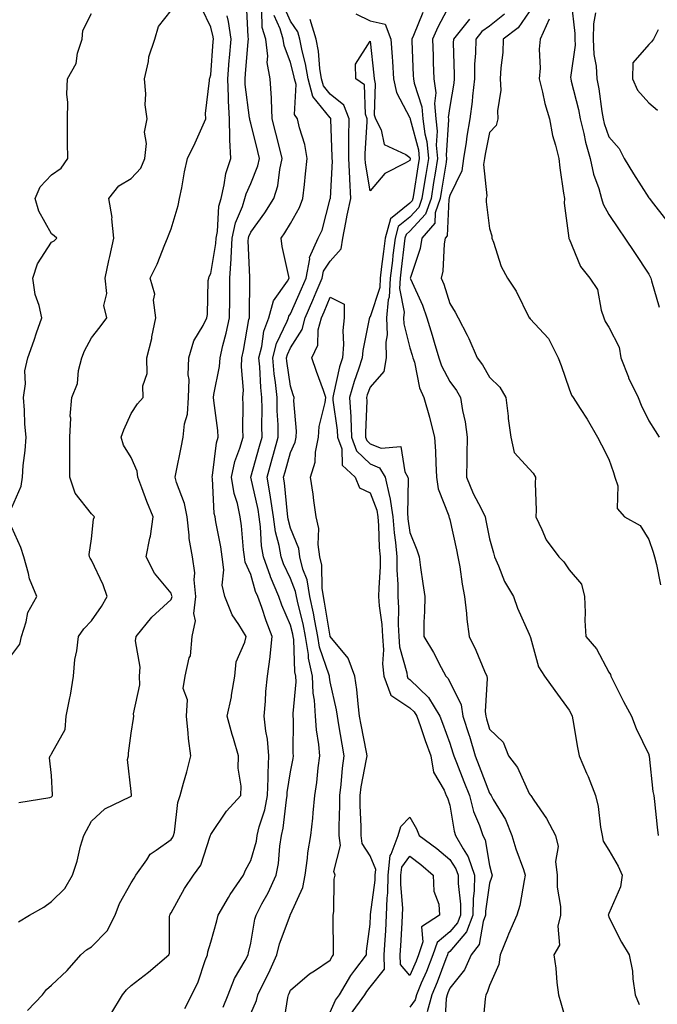
# Model space of a CAD drawing. Units: inches. Extents: x 1034483 to 1037123, y 7237178 to 7239818.
# Drawn here: x 1034670 to 1034830, y 7238970 to 7239217 of the extents above; entities that cross this region are included whole.
import ezdxf

# ---------------------------------------------------------------- set-up
doc = ezdxf.new("R2010")
doc.units = ezdxf.units.IN
doc.header["$MEASUREMENT"] = 0
doc.layers.add('Contour_10347237', color=7, linetype='Continuous', true_color=0xfa6899)

msp = doc.modelspace()

# ---------------------------------------------------------------- linework, layer by layer
at = {"layer": 'Contour_10347237'}
for points in [[(1034692.93, 7238967.03, 2960), (1034695.82, 7238971.92, 2960), (1034696.82, 7238973.15, 2960), (1034698.05, 7238974.25, 2960), (1034702.39, 7238977.58, 2960), (1034707.5, 7238981.92, 2960), (1034707.62, 7238982.36, 2960), (1034707.66, 7238991.54, 2960), (1034707.74, 7238991.92, 2960), (1034707.85, 7238992.12, 2960), (1034708.05, 7238992.47, 2960), (1034711.41, 7238998.57, 2960), (1034713.69, 7239001.92, 2960), (1034715.53, 7239004.45, 2960), (1034717.85, 7239011.72, 2960), (1034717.95, 7239011.92, 2960), (1034717.97, 7239012.01, 2960), (1034718.05, 7239012.19, 2960), (1034721.96, 7239018.02, 2960), (1034725.57, 7239021.92, 2960), (1034725.69, 7239024.28, 2960), (1034724.92, 7239028.8, 2960), (1034725.02, 7239031.92, 2960), (1034723.73, 7239036.24, 2960), (1034723.38, 7239037.25, 2960), (1034722.13, 7239041.92, 2960), (1034723.25, 7239046.73, 2960), (1034723.25, 7239047.13, 2960), (1034724.07, 7239051.92, 2960), (1034724.44, 7239055.53, 2960), (1034726.6, 7239060.48, 2960), (1034726.9, 7239061.92, 2960), (1034725.08, 7239064.88, 2960), (1034723.42, 7239067.3, 2960), (1034721.55, 7239071.92, 2960), (1034720.92, 7239074.78, 2960), (1034721.33, 7239078.64, 2960), (1034720.92, 7239081.92, 2960), (1034720.57, 7239084.44, 2960), (1034719.28, 7239090.69, 2960), (1034719.09, 7239091.92, 2960), (1034718.91, 7239092.77, 2960), (1034718.42, 7239101.55, 2960), (1034718.36, 7239101.92, 2960), (1034718.44, 7239102.32, 2960), (1034719.46, 7239110.51, 2960), (1034719.87, 7239111.92, 2960), (1034719.77, 7239113.65, 2960), (1034718.77, 7239121.2, 2960), (1034718.73, 7239121.92, 2960), (1034718.79, 7239122.66, 2960), (1034720.26, 7239129.71, 2960), (1034720.37, 7239131.92, 2960), (1034721.08, 7239134.95, 2960), (1034721.92, 7239138.05, 2960), (1034722.72, 7239141.92, 2960), (1034722.78, 7239146.66, 2960), (1034722.8, 7239147.18, 2960), (1034722.84, 7239151.92, 2960), (1034723.19, 7239156.79, 2960), (1034723.17, 7239157.04, 2960), (1034723.44, 7239161.92, 2960), (1034724.2, 7239165.76, 2960), (1034726, 7239169.87, 2960), (1034726.6, 7239171.92, 2960), (1034726.9, 7239173.07, 2960), (1034728.05, 7239175.7, 2960), (1034729.87, 7239180.1, 2960), (1034730.28, 7239181.92, 2960), (1034729.85, 7239183.71, 2960), (1034728.05, 7239190.8, 2960), (1034727.8, 7239191.68, 2960), (1034727.8, 7239191.92, 2960), (1034727.78, 7239192.18, 2960), (1034726.7, 7239200.56, 2960), (1034726.64, 7239201.92, 2960), (1034726.74, 7239203.23, 2960), (1034727.46, 7239211.33, 2960), (1034727.5, 7239211.92, 2960), (1034727.42, 7239212.55, 2960), (1034727, 7239220.86, 2960)], [(1034778.05, 7239220.66, 2958), (1034775.04, 7239214.93, 2958), (1034773.71, 7239211.92, 2958), (1034773.87, 7239207.74, 2958), (1034773.93, 7239206.05, 2958), (1034774.07, 7239201.92, 2958), (1034774.53, 7239198.4, 2958), (1034774.2, 7239195.77, 2958), (1034774.53, 7239191.92, 2958), (1034774.91, 7239188.79, 2958), (1034774.69, 7239185.28, 2958), (1034774.98, 7239181.92, 2958), (1034774.4, 7239178.26, 2958), (1034774.01, 7239175.95, 2958), (1034773.36, 7239171.92, 2958), (1034772.01, 7239167.95, 2958), (1034768.05, 7239163.67, 2958), (1034767.09, 7239162.89, 2958), (1034766.82, 7239161.92, 2958), (1034766.64, 7239160.51, 2958), (1034765.86, 7239154.12, 2958), (1034765.59, 7239151.92, 2958), (1034765.45, 7239149.32, 2958), (1034766.6, 7239143.37, 2958), (1034766.47, 7239141.92, 2958), (1034766.53, 7239140.39, 2958), (1034768.05, 7239134.38, 2958), (1034768.66, 7239132.53, 2958), (1034768.83, 7239131.92, 2958), (1034769.18, 7239130.78, 2958), (1034770.47, 7239124.35, 2958), (1034771.53, 7239121.92, 2958), (1034772.95, 7239117.02, 2958), (1034773.01, 7239116.87, 2958), (1034774.26, 7239111.92, 2958), (1034774.48, 7239108.36, 2958), (1034774.53, 7239105.44, 2958), (1034774.73, 7239101.92, 2958), (1034775.14, 7239099.01, 2958), (1034777.82, 7239092.16, 2958), (1034777.85, 7239091.92, 2958), (1034777.91, 7239091.78, 2958), (1034778.05, 7239091.27, 2958), (1034779.75, 7239083.63, 2958), (1034780.12, 7239081.92, 2958), (1034780.57, 7239079.4, 2958), (1034781.16, 7239075.03, 2958), (1034781.78, 7239071.92, 2958), (1034782.27, 7239067.69, 2958), (1034782.35, 7239066.23, 2958), (1034782.91, 7239061.92, 2958), (1034784.61, 7239058.47, 2958), (1034786.78, 7239053.19, 2958), (1034787.35, 7239051.92, 2958), (1034787.5, 7239051.37, 2958), (1034786.92, 7239043.05, 2958), (1034787.11, 7239041.92, 2958), (1034787.33, 7239041.21, 2958), (1034788.05, 7239038.64, 2958), (1034791.49, 7239035.36, 2958), (1034792.85, 7239031.92, 2958), (1034795.12, 7239029, 2958), (1034798.05, 7239022.46, 2958), (1034798.28, 7239022.15, 2958), (1034798.46, 7239021.92, 2958), (1034799.2, 7239020.77, 2958), (1034802.33, 7239016.2, 2958), (1034804.61, 7239011.92, 2958), (1034805.3, 7239009.18, 2958), (1034804.63, 7239005.34, 2958), (1034805.06, 7239001.92, 2958), (1034805.06, 7238998.92, 2958), (1034805.9, 7238994.07, 2958), (1034805.9, 7238991.92, 2958), (1034805.22, 7238989.1, 2958), (1034805.61, 7238984.37, 2958), (1034804.18, 7238981.92, 2958), (1034804.73, 7238978.61, 2958), (1034804.98, 7238975, 2958), (1034805.41, 7238971.92, 2958), (1034806, 7238969.87, 2958), (1034808.05, 7238962.61, 2958)], [(1034808.58, 7239221.39, 2963), (1034809.51, 7239213.38, 2963), (1034809.48, 7239211.92, 2963), (1034809.53, 7239210.44, 2963), (1034808.44, 7239202.3, 2963), (1034808.46, 7239201.92, 2963), (1034808.56, 7239201.41, 2963), (1034810.41, 7239194.28, 2963), (1034810.84, 7239191.92, 2963), (1034811.76, 7239188.2, 2963), (1034812.17, 7239186.04, 2963), (1034813.38, 7239181.92, 2963), (1034814.18, 7239178.05, 2963), (1034815.53, 7239174.44, 2963), (1034816.21, 7239171.92, 2963), (1034816.6, 7239170.47, 2963), (1034818.05, 7239167.91, 2963), (1034820.43, 7239164.3, 2963), (1034822.09, 7239161.92, 2963), (1034824.44, 7239158.31, 2963), (1034828.05, 7239152.86, 2963), (1034828.4, 7239152.26, 2963), (1034828.56, 7239151.92, 2963), (1034828.75, 7239151.22, 2963), (1034830.71, 7239144.57, 2963)], [(1034668.05, 7239094.3, 2964), (1034670.37, 7239099.61, 2964), (1034670.69, 7239101.92, 2964), (1034670.92, 7239104.8, 2964), (1034671.37, 7239108.61, 2964), (1034671.62, 7239111.92, 2964), (1034671.33, 7239115.19, 2964), (1034671.25, 7239118.72, 2964), (1034671, 7239121.92, 2964), (1034671.51, 7239125.37, 2964), (1034671.35, 7239128.63, 2964), (1034672.11, 7239131.92, 2964), (1034673.64, 7239136.33, 2964), (1034674.28, 7239138.15, 2964), (1034675.59, 7239141.92, 2964), (1034674.94, 7239145.03, 2964), (1034673.89, 7239147.76, 2964), (1034673.32, 7239151.92, 2964), (1034674.51, 7239155.46, 2964), (1034678.05, 7239160.94, 2964), (1034678.71, 7239161.26, 2964), (1034679.34, 7239161.92, 2964), (1034678.69, 7239162.56, 2964), (1034678.05, 7239163.05, 2964), (1034674.83, 7239168.71, 2964), (1034673.91, 7239171.92, 2964), (1034675.14, 7239174.83, 2964), (1034678.05, 7239177.88, 2964), (1034680.43, 7239179.55, 2964), (1034682.13, 7239181.92, 2964), (1034682.07, 7239185.94, 2964), (1034682.05, 7239187.91, 2964), (1034682, 7239191.92, 2964), (1034682.13, 7239195.99, 2964), (1034681.86, 7239198.1, 2964), (1034682.01, 7239201.92, 2964), (1034684.18, 7239205.78, 2964), (1034684.55, 7239208.42, 2964), (1034685.69, 7239211.92, 2964), (1034685.9, 7239214.07, 2964), (1034688.05, 7239218.38, 2964)], [(1034669.71, 7238990.25, 2962), (1034672.46, 7238991.92, 2962), (1034676.06, 7238993.9, 2962), (1034678.05, 7238995.31, 2962), (1034681.37, 7238998.59, 2962), (1034683.25, 7239001.92, 2962), (1034684.5, 7239005.47, 2962), (1034685.32, 7239009.2, 2962), (1034686.12, 7239011.92, 2962), (1034686.82, 7239013.15, 2962), (1034688.05, 7239015.47, 2962), (1034691.39, 7239018.58, 2962), (1034697.82, 7239021.68, 2962), (1034698.05, 7239021.82, 2962), (1034698.11, 7239021.87, 2962), (1034698.13, 7239021.92, 2962), (1034698.13, 7239022.01, 2962), (1034698.05, 7239022.97, 2962), (1034697.11, 7239030.98, 2962), (1034697.37, 7239031.92, 2962), (1034697.35, 7239032.63, 2962), (1034698.05, 7239037.63, 2962), (1034698.64, 7239041.33, 2962), (1034698.67, 7239041.92, 2962), (1034698.64, 7239042.51, 2962), (1034700.18, 7239049.79, 2962), (1034700.12, 7239051.92, 2962), (1034700.3, 7239054.17, 2962), (1034699.14, 7239060.84, 2962), (1034699.28, 7239061.92, 2962), (1034703.21, 7239066.76, 2962), (1034708.05, 7239071.2, 2962), (1034708.28, 7239071.7, 2962), (1034708.3, 7239071.92, 2962), (1034708.28, 7239072.14, 2962), (1034708.05, 7239072.8, 2962), (1034703.89, 7239077.77, 2962), (1034701.78, 7239081.92, 2962), (1034702.72, 7239086.59, 2962), (1034702.89, 7239087.09, 2962), (1034703.58, 7239091.92, 2962), (1034701.94, 7239095.82, 2962), (1034700.71, 7239099.26, 2962), (1034699.69, 7239101.92, 2962), (1034699.57, 7239103.45, 2962), (1034698.05, 7239106.87, 2962), (1034696.08, 7239109.95, 2962), (1034695.49, 7239111.92, 2962), (1034696.19, 7239113.77, 2962), (1034698.05, 7239117.9, 2962), (1034699.63, 7239120.33, 2962), (1034701.04, 7239121.92, 2962), (1034700.94, 7239124.81, 2962), (1034702.01, 7239127.95, 2962), (1034701.96, 7239131.92, 2962), (1034703.21, 7239136.76, 2962), (1034703.25, 7239137.12, 2962), (1034704.2, 7239141.92, 2962), (1034703.64, 7239146.33, 2962), (1034703.97, 7239147.84, 2962), (1034702.76, 7239151.92, 2962), (1034704.53, 7239155.45, 2962), (1034706.51, 7239160.38, 2962), (1034707.19, 7239161.92, 2962), (1034707.39, 7239162.59, 2962), (1034708.05, 7239164.27, 2962), (1034709.83, 7239170.14, 2962), (1034710.18, 7239171.92, 2962), (1034710.73, 7239174.6, 2962), (1034711.41, 7239178.57, 2962), (1034712.15, 7239181.92, 2962), (1034714.12, 7239185.85, 2962), (1034715.78, 7239189.65, 2962), (1034716.82, 7239191.92, 2962), (1034716.72, 7239193.26, 2962), (1034717.72, 7239201.58, 2962), (1034717.68, 7239201.92, 2962), (1034717.8, 7239202.16, 2962), (1034718.05, 7239202.96, 2962), (1034718.67, 7239211.3, 2962), (1034718.71, 7239211.92, 2962), (1034718.64, 7239212.52, 2962), (1034718.05, 7239214.94, 2962), (1034715.75, 7239219.63, 2962)], [(1034669.81, 7239020.17, 2963), (1034677.58, 7239021.44, 2963), (1034678.05, 7239021.62, 2963), (1034678.17, 7239021.81, 2963), (1034678.23, 7239021.92, 2963), (1034678.28, 7239022.16, 2963), (1034678.05, 7239027.02, 2963), (1034677.52, 7239031.38, 2963), (1034677.7, 7239031.92, 2963), (1034677.85, 7239032.12, 2963), (1034678.05, 7239032.42, 2963), (1034681.41, 7239038.57, 2963), (1034681.66, 7239041.92, 2963), (1034682.6, 7239046.46, 2963), (1034682.82, 7239047.15, 2963), (1034683.54, 7239051.92, 2963), (1034683.85, 7239056.11, 2963), (1034684.38, 7239058.25, 2963), (1034684.77, 7239061.92, 2963), (1034686.16, 7239063.82, 2963), (1034688.05, 7239065.81, 2963), (1034690.57, 7239069.39, 2963), (1034692.01, 7239071.92, 2963), (1034690.98, 7239074.85, 2963), (1034688.05, 7239081.1, 2963), (1034687.72, 7239081.59, 2963), (1034687.52, 7239081.92, 2963), (1034687.5, 7239082.47, 2963), (1034688.05, 7239086.4, 2963), (1034688.6, 7239091.37, 2963), (1034688.79, 7239091.92, 2963), (1034688.46, 7239092.32, 2963), (1034688.05, 7239092.71, 2963), (1034683.99, 7239097.86, 2963), (1034682.62, 7239101.92, 2963), (1034682.6, 7239106.46, 2963), (1034682.64, 7239107.33, 2963), (1034682.62, 7239111.92, 2963), (1034682.84, 7239116.71, 2963), (1034682.72, 7239117.24, 2963), (1034683.13, 7239121.92, 2963), (1034684.53, 7239125.43, 2963), (1034684.81, 7239128.67, 2963), (1034685.63, 7239131.92, 2963), (1034686.31, 7239133.67, 2963), (1034688.05, 7239136.91, 2963), (1034690.28, 7239139.69, 2963), (1034691.94, 7239141.92, 2963), (1034691.16, 7239145.02, 2963), (1034691.92, 7239148.05, 2963), (1034691.51, 7239151.92, 2963), (1034692.44, 7239156.32, 2963), (1034692.66, 7239157.32, 2963), (1034693.69, 7239161.92, 2963), (1034693.21, 7239166.76, 2963), (1034693.26, 7239167.13, 2963), (1034692.44, 7239171.92, 2963), (1034694.92, 7239175.05, 2963), (1034698.05, 7239176.89, 2963), (1034700.49, 7239179.48, 2963), (1034701.45, 7239181.92, 2963), (1034701.84, 7239185.72, 2963), (1034701.37, 7239188.6, 2963), (1034702.01, 7239191.92, 2963), (1034701.57, 7239195.45, 2963), (1034701.74, 7239198.22, 2963), (1034701.41, 7239201.92, 2963), (1034702.41, 7239206.28, 2963), (1034702.48, 7239207.49, 2963), (1034704.01, 7239211.92, 2963), (1034704.89, 7239215.07, 2963), (1034708.05, 7239219.12, 2963)], [(1034711.51, 7238968.46, 2959), (1034713.25, 7238971.92, 2959), (1034714.83, 7238975.14, 2959), (1034716.66, 7238980.52, 2959), (1034717.21, 7238981.92, 2959), (1034717.31, 7238982.66, 2959), (1034718.05, 7238985.09, 2959), (1034719.53, 7238990.44, 2959), (1034719.91, 7238991.92, 2959), (1034722.46, 7238996.32, 2959), (1034722.87, 7238997.1, 2959), (1034726.21, 7239001.92, 2959), (1034726.74, 7239003.23, 2959), (1034728.05, 7239005.63, 2959), (1034729.48, 7239010.5, 2959), (1034729.69, 7239011.92, 2959), (1034730.22, 7239014.1, 2959), (1034731.6, 7239018.37, 2959), (1034732.31, 7239021.92, 2959), (1034732.48, 7239026.35, 2959), (1034732.41, 7239027.55, 2959), (1034732.64, 7239031.92, 2959), (1034732.27, 7239036.14, 2959), (1034731.88, 7239038.09, 2959), (1034731.47, 7239041.92, 2959), (1034731.8, 7239045.67, 2959), (1034731.88, 7239048.09, 2959), (1034732.25, 7239051.92, 2959), (1034732.93, 7239056.8, 2959), (1034732.99, 7239056.98, 2959), (1034733.46, 7239061.92, 2959), (1034731.92, 7239065.79, 2959), (1034730.84, 7239069.14, 2959), (1034729.83, 7239071.92, 2959), (1034729.3, 7239073.18, 2959), (1034728.05, 7239077.46, 2959), (1034726.7, 7239080.56, 2959), (1034726.53, 7239081.92, 2959), (1034726.27, 7239083.69, 2959), (1034725.78, 7239089.65, 2959), (1034725.43, 7239091.92, 2959), (1034724.71, 7239095.27, 2959), (1034723.89, 7239097.77, 2959), (1034723.21, 7239101.92, 2959), (1034724.09, 7239105.88, 2959), (1034725.35, 7239109.22, 2959), (1034726.14, 7239111.92, 2959), (1034726.04, 7239113.93, 2959), (1034726.19, 7239120.07, 2959), (1034726.1, 7239121.92, 2959), (1034726.23, 7239123.74, 2959), (1034725.75, 7239129.62, 2959), (1034725.86, 7239131.92, 2959), (1034726.27, 7239133.69, 2959), (1034727.62, 7239141.49, 2959), (1034727.72, 7239141.92, 2959), (1034727.72, 7239142.25, 2959), (1034727.85, 7239151.72, 2959), (1034727.85, 7239151.92, 2959), (1034727.87, 7239152.11, 2959), (1034727.44, 7239161.31, 2959), (1034727.48, 7239161.92, 2959), (1034727.58, 7239162.39, 2959), (1034728.05, 7239163.47, 2959), (1034731.64, 7239168.33, 2959), (1034733.89, 7239171.92, 2959), (1034734.87, 7239175.1, 2959), (1034735.34, 7239179.21, 2959), (1034735.96, 7239181.92, 2959), (1034735.28, 7239184.69, 2959), (1034734.4, 7239188.27, 2959), (1034733.48, 7239191.92, 2959), (1034733.25, 7239196.73, 2959), (1034733.26, 7239197.13, 2959), (1034732.93, 7239201.92, 2959), (1034732.17, 7239206.05, 2959), (1034732.35, 7239207.61, 2959), (1034731.88, 7239211.92, 2959), (1034730.98, 7239214.85, 2959), (1034730.82, 7239219.16, 2959)], [(1034728.05, 7238967.17, 2957), (1034729.5, 7238970.47, 2957), (1034729.87, 7238971.92, 2957), (1034731.6, 7238975.47, 2957), (1034732.58, 7238977.39, 2957), (1034734.61, 7238981.92, 2957), (1034735.3, 7238984.67, 2957), (1034737.95, 7238991.81, 2957), (1034737.97, 7238991.92, 2957), (1034738.01, 7238991.97, 2957), (1034738.05, 7238992.08, 2957), (1034741.14, 7238998.82, 2957), (1034741.72, 7239001.92, 2957), (1034742.35, 7239006.22, 2957), (1034742.44, 7239007.53, 2957), (1034743.19, 7239011.92, 2957), (1034743.67, 7239016.3, 2957), (1034743.75, 7239017.63, 2957), (1034744.2, 7239021.92, 2957), (1034744.71, 7239025.26, 2957), (1034745.04, 7239028.9, 2957), (1034745.45, 7239031.92, 2957), (1034745.2, 7239034.78, 2957), (1034744.57, 7239038.44, 2957), (1034744.32, 7239041.92, 2957), (1034744.1, 7239045.87, 2957), (1034743.77, 7239047.64, 2957), (1034743.6, 7239051.92, 2957), (1034742.6, 7239056.47, 2957), (1034742.56, 7239057.4, 2957), (1034741.84, 7239061.92, 2957), (1034741.21, 7239065.07, 2957), (1034739.96, 7239070, 2957), (1034739.55, 7239071.92, 2957), (1034739.34, 7239073.21, 2957), (1034738.05, 7239076.49, 2957), (1034736.31, 7239080.18, 2957), (1034735.71, 7239081.92, 2957), (1034735.2, 7239084.76, 2957), (1034734.32, 7239088.19, 2957), (1034733.79, 7239091.92, 2957), (1034733.05, 7239096.91, 2957), (1034733.03, 7239096.93, 2957), (1034732.19, 7239101.92, 2957), (1034733.48, 7239106.49, 2957), (1034733.81, 7239107.68, 2957), (1034735, 7239111.92, 2957), (1034734.92, 7239115.04, 2957), (1034734.73, 7239118.61, 2957), (1034734.67, 7239121.92, 2957), (1034734.28, 7239125.68, 2957), (1034733.97, 7239127.84, 2957), (1034733.6, 7239131.92, 2957), (1034734.51, 7239135.46, 2957), (1034737.21, 7239141.08, 2957), (1034737.52, 7239141.92, 2957), (1034737.64, 7239142.34, 2957), (1034738.05, 7239142.93, 2957), (1034740.78, 7239149.18, 2957), (1034741.98, 7239151.92, 2957), (1034742.89, 7239156.77, 2957), (1034742.85, 7239157.12, 2957), (1034745.02, 7239161.92, 2957), (1034746.04, 7239163.94, 2957), (1034748.05, 7239171.8, 2957), (1034748.07, 7239171.9, 2957), (1034748.07, 7239171.94, 2957), (1034748.58, 7239181.38, 2957), (1034748.56, 7239181.92, 2957), (1034748.56, 7239182.43, 2957), (1034748.23, 7239191.74, 2957), (1034748.23, 7239191.92, 2957), (1034748.17, 7239192.05, 2957), (1034748.05, 7239192.14, 2957), (1034743.66, 7239197.52, 2957), (1034742.46, 7239201.92, 2957), (1034741.86, 7239205.72, 2957), (1034741, 7239208.98, 2957), (1034740.43, 7239211.92, 2957), (1034739.89, 7239213.75, 2957), (1034738.05, 7239216.43, 2957), (1034736.35, 7239220.22, 2957)], [(1034754.44, 7239218.31, 2956), (1034758.05, 7239216.53, 2956), (1034761.86, 7239215.73, 2956), (1034763.28, 7239211.92, 2956), (1034763.62, 7239207.49, 2956), (1034763.67, 7239206.3, 2956), (1034763.97, 7239201.92, 2956), (1034764.65, 7239198.52, 2956), (1034768.05, 7239192.2, 2956), (1034768.13, 7239191.99, 2956), (1034768.13, 7239191.92, 2956), (1034768.15, 7239191.83, 2956), (1034770.22, 7239184.09, 2956), (1034770.41, 7239181.92, 2956), (1034770.08, 7239179.89, 2956), (1034768.95, 7239172.82, 2956), (1034768.81, 7239171.92, 2956), (1034768.62, 7239171.35, 2956), (1034768.05, 7239170.75, 2956), (1034763.19, 7239166.79, 2956), (1034761.82, 7239161.92, 2956), (1034761.41, 7239158.57, 2956), (1034760.94, 7239154.82, 2956), (1034760.59, 7239151.92, 2956), (1034760.47, 7239149.51, 2956), (1034758.05, 7239142.18, 2956), (1034757.87, 7239142.1, 2956), (1034757.87, 7239141.92, 2956), (1034757.85, 7239141.72, 2956), (1034756.23, 7239133.75, 2956), (1034756.1, 7239131.92, 2956), (1034755.16, 7239129.04, 2956), (1034754.01, 7239125.96, 2956), (1034752.91, 7239121.92, 2956), (1034753.19, 7239117.07, 2956), (1034753.19, 7239116.79, 2956), (1034753.42, 7239111.92, 2956), (1034754.63, 7239108.5, 2956), (1034758.05, 7239105.25, 2956), (1034760.39, 7239104.27, 2956), (1034761.82, 7239101.92, 2956), (1034762.93, 7239097.04, 2956), (1034762.99, 7239096.87, 2956), (1034763.75, 7239091.92, 2956), (1034764.09, 7239087.96, 2956), (1034764.46, 7239085.52, 2956), (1034764.79, 7239081.92, 2956), (1034764.79, 7239078.66, 2956), (1034765.02, 7239074.94, 2956), (1034765.02, 7239071.92, 2956), (1034765.2, 7239069.06, 2956), (1034765.08, 7239064.89, 2956), (1034765.24, 7239061.92, 2956), (1034765.43, 7239059.31, 2956), (1034767.25, 7239052.73, 2956), (1034767.33, 7239051.92, 2956), (1034767.52, 7239051.4, 2956), (1034768.05, 7239051.06, 2956), (1034772.74, 7239046.61, 2956), (1034775.61, 7239041.92, 2956), (1034776.25, 7239040.11, 2956), (1034778.05, 7239035.06, 2956), (1034778.85, 7239032.71, 2956), (1034779.09, 7239031.92, 2956), (1034779.75, 7239030.23, 2956), (1034781.62, 7239025.48, 2956), (1034782.99, 7239021.92, 2956), (1034784.05, 7239017.92, 2956), (1034785.51, 7239014.46, 2956), (1034786.37, 7239011.92, 2956), (1034786.98, 7239010.84, 2956), (1034788.05, 7239004.37, 2956), (1034788.54, 7239002.42, 2956), (1034788.71, 7239001.92, 2956), (1034788.58, 7239001.38, 2956), (1034788.05, 7238999.92, 2956), (1034787.05, 7238992.92, 2956), (1034787.03, 7238991.92, 2956), (1034786.43, 7238990.3, 2956), (1034785.45, 7238984.51, 2956), (1034783.44, 7238981.92, 2956), (1034781.78, 7238978.19, 2956), (1034778.05, 7238973.6, 2956), (1034777.6, 7238972.38, 2956), (1034777.41, 7238971.92, 2956), (1034777.13, 7238971.01, 2956), (1034776.74, 7238963.24, 2956)], [(1034771.31, 7239218.66, 2957), (1034768.95, 7239212.82, 2957), (1034768.56, 7239211.92, 2957), (1034768.58, 7239211.39, 2957), (1034768.91, 7239202.78, 2957), (1034768.93, 7239201.92, 2957), (1034769.09, 7239200.89, 2957), (1034771.08, 7239194.94, 2957), (1034771.33, 7239191.92, 2957), (1034771.78, 7239188.18, 2957), (1034772.33, 7239186.19, 2957), (1034772.7, 7239181.92, 2957), (1034772.05, 7239177.93, 2957), (1034771.66, 7239175.53, 2957), (1034771.08, 7239171.92, 2957), (1034770.32, 7239169.65, 2957), (1034768.05, 7239167.21, 2957), (1034765.14, 7239164.84, 2957), (1034764.32, 7239161.92, 2957), (1034763.79, 7239157.66, 2957), (1034763.64, 7239156.34, 2957), (1034763.09, 7239151.92, 2957), (1034762.84, 7239147.13, 2957), (1034762.62, 7239146.49, 2957), (1034762.21, 7239141.92, 2957), (1034762.33, 7239137.65, 2957), (1034761.98, 7239135.85, 2957), (1034762.13, 7239131.92, 2957), (1034761.49, 7239128.47, 2957), (1034758.05, 7239124.49, 2957), (1034757.35, 7239122.62, 2957), (1034757.15, 7239121.92, 2957), (1034757.21, 7239121.08, 2957), (1034756.88, 7239113.09, 2957), (1034756.94, 7239111.92, 2957), (1034757.23, 7239111.1, 2957), (1034758.05, 7239110.32, 2957), (1034760.8, 7239109.17, 2957), (1034765.78, 7239109.64, 2957), (1034766.76, 7239103.21, 2957), (1034767.54, 7239101.92, 2957), (1034767.64, 7239101.5, 2957), (1034767.41, 7239092.56, 2957), (1034767.5, 7239091.92, 2957), (1034767.54, 7239091.41, 2957), (1034768.05, 7239088.01, 2957), (1034769.79, 7239083.66, 2957), (1034770.34, 7239081.92, 2957), (1034770.73, 7239079.25, 2957), (1034771.31, 7239075.18, 2957), (1034771.78, 7239071.92, 2957), (1034771.76, 7239068.21, 2957), (1034771.59, 7239065.45, 2957), (1034771.55, 7239061.92, 2957), (1034773.97, 7239057.84, 2957), (1034775.9, 7239054.07, 2957), (1034777.05, 7239051.92, 2957), (1034777.56, 7239051.44, 2957), (1034778.05, 7239050.48, 2957), (1034780.9, 7239044.77, 2957), (1034781.39, 7239041.92, 2957), (1034782.93, 7239037.04, 2957), (1034782.99, 7239036.86, 2957), (1034784.48, 7239031.92, 2957), (1034785.47, 7239029.35, 2957), (1034788.05, 7239022.57, 2957), (1034788.34, 7239022.21, 2957), (1034788.5, 7239021.92, 2957), (1034789.01, 7239020.95, 2957), (1034792.03, 7239015.89, 2957), (1034793.64, 7239011.92, 2957), (1034794.65, 7239008.52, 2957), (1034796.57, 7239003.4, 2957), (1034797.05, 7239001.92, 2957), (1034796.74, 7239000.61, 2957), (1034795.67, 7238994.31, 2957), (1034794.94, 7238991.92, 2957), (1034792.85, 7238987.13, 2957), (1034792.6, 7238986.47, 2957), (1034790.75, 7238981.92, 2957), (1034790.43, 7238979.54, 2957), (1034788.05, 7238974.24, 2957), (1034787.5, 7238972.46, 2957), (1034787.11, 7238971.92, 2957), (1034787, 7238970.87, 2957), (1034786.27, 7238963.71, 2957)], [(1034791.78, 7239218.19, 2960), (1034788.05, 7239215.15, 2960), (1034786.14, 7239213.83, 2960), (1034784.61, 7239211.92, 2960), (1034784.53, 7239208.39, 2960), (1034784.32, 7239205.64, 2960), (1034784.26, 7239201.92, 2960), (1034783.77, 7239197.64, 2960), (1034783.67, 7239196.3, 2960), (1034783.13, 7239191.92, 2960), (1034782.39, 7239187.59, 2960), (1034782.17, 7239186.05, 2960), (1034781.51, 7239181.92, 2960), (1034781.08, 7239178.89, 2960), (1034778.05, 7239172.66, 2960), (1034777.95, 7239172.03, 2960), (1034777.93, 7239171.92, 2960), (1034777.87, 7239171.73, 2960), (1034777.44, 7239162.53, 2960), (1034776.92, 7239161.92, 2960), (1034776.68, 7239160.55, 2960), (1034776.33, 7239153.65, 2960), (1034775.94, 7239151.92, 2960), (1034776.55, 7239150.42, 2960), (1034778.05, 7239145.49, 2960), (1034779.46, 7239143.34, 2960), (1034780.16, 7239141.92, 2960), (1034782.42, 7239137.55, 2960), (1034782.87, 7239136.74, 2960), (1034784.98, 7239131.92, 2960), (1034786.27, 7239130.13, 2960), (1034788.05, 7239127.04, 2960), (1034790.67, 7239124.53, 2960), (1034792.15, 7239121.92, 2960), (1034792.72, 7239117.26, 2960), (1034792.76, 7239116.64, 2960), (1034793.38, 7239111.92, 2960), (1034794.26, 7239108.14, 2960), (1034798.05, 7239104.04, 2960), (1034799.03, 7239102.89, 2960), (1034799.63, 7239101.92, 2960), (1034799.53, 7239100.44, 2960), (1034799.75, 7239093.62, 2960), (1034799.65, 7239091.92, 2960), (1034801.23, 7239088.74, 2960), (1034802.25, 7239086.13, 2960), (1034805.45, 7239081.92, 2960), (1034806.76, 7239080.62, 2960), (1034808.05, 7239078.67, 2960), (1034811.14, 7239075.01, 2960), (1034811.92, 7239071.92, 2960), (1034812.09, 7239067.88, 2960), (1034812, 7239065.87, 2960), (1034812.21, 7239061.92, 2960), (1034814.94, 7239058.8, 2960), (1034818.05, 7239052.96, 2960), (1034818.44, 7239052.31, 2960), (1034818.54, 7239051.92, 2960), (1034819.07, 7239050.9, 2960), (1034821.68, 7239045.55, 2960), (1034823.73, 7239041.92, 2960), (1034824.89, 7239038.77, 2960), (1034828.05, 7239032.23, 2960), (1034828.11, 7239031.98, 2960), (1034828.13, 7239031.92, 2960), (1034828.15, 7239031.83, 2960), (1034829.1, 7239022.97, 2960), (1034829.32, 7239021.92, 2960), (1034829.51, 7239020.46, 2960), (1034830.14, 7239014.01, 2960), (1034830.45, 7239011.92, 2960)], [(1034798.05, 7239218.75, 2961), (1034795.22, 7239214.75, 2961), (1034791.51, 7239211.92, 2961), (1034791.37, 7239208.6, 2961), (1034790.86, 7239204.73, 2961), (1034790.75, 7239201.92, 2961), (1034790.86, 7239199.1, 2961), (1034790.02, 7239193.9, 2961), (1034790.18, 7239191.92, 2961), (1034789.75, 7239190.21, 2961), (1034788.05, 7239188.49, 2961), (1034786.94, 7239183.03, 2961), (1034786.76, 7239181.92, 2961), (1034786.55, 7239180.41, 2961), (1034787.39, 7239172.58, 2961), (1034787.21, 7239171.92, 2961), (1034787.19, 7239171.06, 2961), (1034788.05, 7239164.37, 2961), (1034788.66, 7239162.53, 2961), (1034788.64, 7239161.92, 2961), (1034789.05, 7239160.92, 2961), (1034790.94, 7239154.81, 2961), (1034792.54, 7239151.92, 2961), (1034794.77, 7239148.64, 2961), (1034798.05, 7239141.96, 2961), (1034798.07, 7239141.92, 2961), (1034798.28, 7239141.68, 2961), (1034802.87, 7239136.73, 2961), (1034805.32, 7239131.92, 2961), (1034806.08, 7239129.96, 2961), (1034808.05, 7239124.12, 2961), (1034808.67, 7239122.54, 2961), (1034809.03, 7239121.92, 2961), (1034810.82, 7239119.15, 2961), (1034812.6, 7239116.48, 2961), (1034815.2, 7239111.92, 2961), (1034816.17, 7239110.05, 2961), (1034818.05, 7239106.39, 2961), (1034819.18, 7239103.06, 2961), (1034819.57, 7239101.92, 2961), (1034820.26, 7239099.7, 2961), (1034820.12, 7239094, 2961), (1034822, 7239091.92, 2961), (1034825.86, 7239089.74, 2961), (1034828.05, 7239086.25, 2961), (1034829.2, 7239083.07, 2961), (1034829.46, 7239081.92, 2961), (1034830, 7239079.98, 2961), (1034831.04, 7239074.91, 2961)], [(1034814.65, 7239218.53, 2964), (1034814.18, 7239215.8, 2964), (1034814.09, 7239211.92, 2964), (1034814.22, 7239208.08, 2964), (1034814.87, 7239205.1, 2964), (1034815.04, 7239201.92, 2964), (1034815.55, 7239199.42, 2964), (1034816.23, 7239193.73, 2964), (1034816.57, 7239191.92, 2964), (1034816.86, 7239190.73, 2964), (1034818.05, 7239187.4, 2964), (1034820.61, 7239184.48, 2964), (1034821.9, 7239181.92, 2964), (1034824.22, 7239178.09, 2964), (1034828.05, 7239172.11, 2964), (1034828.13, 7239172.01, 2964), (1034828.21, 7239171.92, 2964), (1034828.67, 7239171.3, 2964), (1034832.48, 7239166.36, 2964)], [(1034672, 7238967.98, 2961), (1034675.73, 7238971.92, 2961), (1034676.76, 7238973.22, 2961), (1034678.05, 7238974.29, 2961), (1034681.94, 7238978.02, 2961), (1034685.41, 7238981.92, 2961), (1034686.82, 7238983.16, 2961), (1034688.05, 7238983.95, 2961), (1034692.03, 7238987.94, 2961), (1034694.03, 7238991.92, 2961), (1034695.1, 7238994.87, 2961), (1034698.05, 7239000.02, 2961), (1034698.77, 7239001.19, 2961), (1034699.2, 7239001.92, 2961), (1034701.94, 7239005.8, 2961), (1034702.76, 7239007.21, 2961), (1034704.34, 7239008.2, 2961), (1034708.05, 7239010.93, 2961), (1034708.48, 7239011.49, 2961), (1034708.67, 7239011.92, 2961), (1034708.89, 7239012.75, 2961), (1034709.75, 7239020.21, 2961), (1034710.35, 7239021.92, 2961), (1034711.17, 7239025.05, 2961), (1034712.03, 7239027.94, 2961), (1034712.99, 7239031.92, 2961), (1034712.41, 7239036.28, 2961), (1034712.37, 7239037.6, 2961), (1034711.9, 7239041.92, 2961), (1034712.15, 7239046.02, 2961), (1034711.1, 7239048.87, 2961), (1034711.62, 7239051.92, 2961), (1034712.62, 7239056.5, 2961), (1034712.91, 7239057.05, 2961), (1034713.38, 7239061.92, 2961), (1034714.16, 7239065.81, 2961), (1034713.81, 7239067.67, 2961), (1034714.24, 7239071.92, 2961), (1034713.83, 7239076.15, 2961), (1034714.03, 7239077.9, 2961), (1034713.4, 7239081.92, 2961), (1034712.64, 7239086.51, 2961), (1034712.64, 7239087.33, 2961), (1034712.07, 7239091.92, 2961), (1034711.41, 7239095.27, 2961), (1034709.44, 7239100.54, 2961), (1034709.07, 7239101.92, 2961), (1034709.32, 7239103.19, 2961), (1034710.57, 7239109.4, 2961), (1034711.1, 7239111.92, 2961), (1034711.45, 7239115.32, 2961), (1034712.19, 7239117.77, 2961), (1034712.46, 7239121.92, 2961), (1034712.58, 7239126.45, 2961), (1034712.37, 7239127.59, 2961), (1034712.54, 7239131.92, 2961), (1034713.79, 7239136.19, 2961), (1034716.12, 7239140, 2961), (1034717.05, 7239141.92, 2961), (1034717.19, 7239142.78, 2961), (1034717.41, 7239151.29, 2961), (1034717.5, 7239151.92, 2961), (1034717.64, 7239152.32, 2961), (1034718.05, 7239153.08, 2961), (1034719.32, 7239160.64, 2961), (1034719.4, 7239161.92, 2961), (1034719.73, 7239163.61, 2961), (1034720.02, 7239169.96, 2961), (1034720.61, 7239171.92, 2961), (1034721.43, 7239175.3, 2961), (1034721.78, 7239178.18, 2961), (1034723.03, 7239181.92, 2961), (1034722.78, 7239186.65, 2961), (1034722.85, 7239187.11, 2961), (1034722.7, 7239191.92, 2961), (1034722.46, 7239196.33, 2961), (1034722.5, 7239197.47, 2961), (1034722.31, 7239201.92, 2961), (1034722.68, 7239206.55, 2961), (1034722.74, 7239207.24, 2961), (1034723.11, 7239211.92, 2961), (1034722.5, 7239216.38, 2961), (1034722.17, 7239217.81, 2961)], [(1034721.16, 7238968.81, 2958), (1034722.37, 7238971.92, 2958), (1034723.95, 7238976.02, 2958), (1034726.64, 7238980.52, 2958), (1034727.39, 7238981.92, 2958), (1034727.52, 7238982.45, 2958), (1034728.05, 7238984.83, 2958), (1034729.09, 7238990.88, 2958), (1034729.4, 7238991.92, 2958), (1034730.88, 7238994.75, 2958), (1034732.42, 7238997.55, 2958), (1034734.48, 7239001.92, 2958), (1034735.08, 7239004.89, 2958), (1034735.37, 7239009.24, 2958), (1034735.8, 7239011.92, 2958), (1034736.25, 7239013.73, 2958), (1034737.01, 7239020.88, 2958), (1034737.21, 7239021.92, 2958), (1034737.25, 7239022.72, 2958), (1034738.05, 7239027.89, 2958), (1034738.71, 7239031.25, 2958), (1034738.81, 7239031.92, 2958), (1034738.75, 7239032.62, 2958), (1034738.81, 7239041.15, 2958), (1034738.75, 7239041.92, 2958), (1034738.73, 7239042.59, 2958), (1034739.44, 7239050.52, 2958), (1034739.38, 7239051.92, 2958), (1034739.14, 7239053.01, 2958), (1034738.87, 7239061.1, 2958), (1034738.73, 7239061.92, 2958), (1034738.62, 7239062.49, 2958), (1034738.05, 7239064.76, 2958), (1034735.9, 7239069.76, 2958), (1034735.12, 7239071.92, 2958), (1034733.03, 7239076.9, 2958), (1034733.01, 7239076.95, 2958), (1034731.27, 7239081.92, 2958), (1034730.78, 7239084.66, 2958), (1034730.53, 7239089.45, 2958), (1034730.18, 7239091.92, 2958), (1034729.91, 7239093.77, 2958), (1034728.05, 7239101.92, 2958), (1034730.28, 7239109.69, 2958), (1034730.9, 7239111.92, 2958), (1034730.84, 7239114.71, 2958), (1034730.9, 7239119.06, 2958), (1034730.86, 7239121.92, 2958), (1034730.59, 7239124.47, 2958), (1034730.35, 7239129.62, 2958), (1034730.14, 7239131.92, 2958), (1034730.88, 7239134.74, 2958), (1034731.39, 7239138.58, 2958), (1034732.62, 7239141.92, 2958), (1034733.77, 7239146.2, 2958), (1034737.31, 7239151.17, 2958), (1034737.72, 7239151.92, 2958), (1034737.64, 7239152.32, 2958), (1034735.98, 7239159.86, 2958), (1034735.69, 7239161.92, 2958), (1034736.66, 7239163.3, 2958), (1034738.05, 7239165.61, 2958), (1034740.35, 7239169.62, 2958), (1034741.19, 7239171.92, 2958), (1034741.55, 7239175.42, 2958), (1034741.86, 7239178.1, 2958), (1034742.23, 7239181.92, 2958), (1034741.62, 7239185.5, 2958), (1034740.3, 7239189.68, 2958), (1034739.79, 7239191.92, 2958), (1034739.09, 7239192.96, 2958), (1034739.44, 7239200.53, 2958), (1034739.07, 7239201.92, 2958), (1034738.93, 7239202.79, 2958), (1034738.05, 7239206.09, 2958), (1034736.43, 7239210.29, 2958), (1034736.23, 7239211.92, 2958), (1034735.43, 7239214.53, 2958), (1034733.97, 7239217.83, 2958)], [(1034736.25, 7238963.73, 2956), (1034737.37, 7238971.24, 2956), (1034737.54, 7238971.92, 2956), (1034737.7, 7238972.26, 2956), (1034738.05, 7238973.07, 2956), (1034742.84, 7238977.13, 2956), (1034744.05, 7238977.92, 2956), (1034748.05, 7238980.63, 2956), (1034748.5, 7238981.48, 2956), (1034748.83, 7238981.92, 2956), (1034748.87, 7238982.74, 2956), (1034748.75, 7238991.21, 2956), (1034748.81, 7238991.92, 2956), (1034748.97, 7238992.84, 2956), (1034749.03, 7239000.93, 2956), (1034749.3, 7239001.92, 2956), (1034748.97, 7239002.84, 2956), (1034750.61, 7239009.36, 2956), (1034750.26, 7239011.92, 2956), (1034750.26, 7239014.14, 2956), (1034750.49, 7239019.49, 2956), (1034750.49, 7239021.92, 2956), (1034750.82, 7239024.69, 2956), (1034751.12, 7239028.85, 2956), (1034751.55, 7239031.92, 2956), (1034751.02, 7239034.89, 2956), (1034750.24, 7239039.72, 2956), (1034749.87, 7239041.92, 2956), (1034749.65, 7239043.51, 2956), (1034748.05, 7239050.49, 2956), (1034747.84, 7239051.71, 2956), (1034747.82, 7239051.92, 2956), (1034747.76, 7239052.21, 2956), (1034745.37, 7239059.24, 2956), (1034744.94, 7239061.92, 2956), (1034744.16, 7239065.81, 2956), (1034743.85, 7239067.72, 2956), (1034742.95, 7239071.92, 2956), (1034742.25, 7239076.11, 2956), (1034741.19, 7239078.78, 2956), (1034740.41, 7239081.92, 2956), (1034740.12, 7239083.98, 2956), (1034738.05, 7239089.14, 2956), (1034737.48, 7239091.34, 2956), (1034737.39, 7239091.92, 2956), (1034737.29, 7239092.69, 2956), (1034736.59, 7239100.46, 2956), (1034736.33, 7239101.92, 2956), (1034736.72, 7239103.26, 2956), (1034738.05, 7239108.11, 2956), (1034739.24, 7239110.73, 2956), (1034739.48, 7239111.92, 2956), (1034739.59, 7239113.45, 2956), (1034738.89, 7239121.08, 2956), (1034738.97, 7239121.92, 2956), (1034738.73, 7239122.6, 2956), (1034738.05, 7239124.78, 2956), (1034737.13, 7239131.01, 2956), (1034737.05, 7239131.92, 2956), (1034737.27, 7239132.71, 2956), (1034738.05, 7239134.36, 2956), (1034740.96, 7239139, 2956), (1034741.7, 7239141.92, 2956), (1034743.64, 7239146.33, 2956), (1034744.5, 7239148.38, 2956), (1034746.02, 7239151.92, 2956), (1034746.35, 7239153.62, 2956), (1034748.05, 7239156.14, 2956), (1034750.75, 7239159.22, 2956), (1034751.17, 7239161.92, 2956), (1034751.98, 7239165.85, 2956), (1034752.27, 7239167.7, 2956), (1034753.25, 7239171.92, 2956), (1034752.93, 7239176.79, 2956), (1034752.93, 7239177.04, 2956), (1034752.68, 7239181.92, 2956), (1034752.74, 7239186.61, 2956), (1034752.72, 7239187.25, 2956), (1034752.8, 7239191.92, 2956), (1034751.45, 7239195.32, 2956), (1034748.05, 7239198.1, 2956), (1034746.33, 7239200.2, 2956), (1034745.86, 7239201.92, 2956), (1034745.45, 7239204.53, 2956), (1034745.06, 7239208.93, 2956), (1034744.48, 7239211.92, 2956), (1034743.01, 7239216.87, 2956)], [(1034782.99, 7239216.98, 2959), (1034782.68, 7239216.56, 2959), (1034778.97, 7239211.92, 2959), (1034778.95, 7239211.02, 2959), (1034779.2, 7239203.07, 2959), (1034779.18, 7239201.92, 2959), (1034779.07, 7239200.9, 2959), (1034778.05, 7239195.04, 2959), (1034777.7, 7239192.27, 2959), (1034777.74, 7239191.92, 2959), (1034777.76, 7239191.64, 2959), (1034777.19, 7239182.77, 2959), (1034777.27, 7239181.92, 2959), (1034777.13, 7239180.99, 2959), (1034775.98, 7239173.99, 2959), (1034775.65, 7239171.92, 2959), (1034774.42, 7239168.29, 2959), (1034774.3, 7239165.67, 2959), (1034771.04, 7239161.92, 2959), (1034770.61, 7239159.37, 2959), (1034768.19, 7239152.06, 2959), (1034768.15, 7239151.92, 2959), (1034768.23, 7239151.74, 2959), (1034771.21, 7239145.07, 2959), (1034772.31, 7239141.92, 2959), (1034773.67, 7239137.55, 2959), (1034774.18, 7239135.78, 2959), (1034775.35, 7239131.92, 2959), (1034776, 7239129.86, 2959), (1034778.05, 7239125.93, 2959), (1034779.77, 7239123.64, 2959), (1034780.8, 7239121.92, 2959), (1034781.29, 7239118.68, 2959), (1034781.94, 7239115.81, 2959), (1034782.42, 7239111.92, 2959), (1034782.33, 7239107.63, 2959), (1034782.37, 7239106.24, 2959), (1034782.29, 7239101.92, 2959), (1034783.95, 7239097.83, 2959), (1034785.92, 7239094.04, 2959), (1034786.96, 7239091.92, 2959), (1034787.15, 7239091.01, 2959), (1034788.05, 7239086.46, 2959), (1034789.05, 7239082.91, 2959), (1034789.3, 7239081.92, 2959), (1034790.32, 7239079.66, 2959), (1034791.8, 7239075.67, 2959), (1034794.05, 7239071.92, 2959), (1034795.1, 7239068.97, 2959), (1034798.05, 7239062.47, 2959), (1034798.21, 7239062.08, 2959), (1034798.23, 7239061.92, 2959), (1034798.34, 7239061.63, 2959), (1034800.39, 7239054.27, 2959), (1034801.88, 7239051.92, 2959), (1034804.44, 7239048.32, 2959), (1034808.05, 7239043.39, 2959), (1034808.58, 7239042.45, 2959), (1034808.81, 7239041.92, 2959), (1034808.99, 7239040.97, 2959), (1034810.18, 7239034.05, 2959), (1034810.59, 7239031.92, 2959), (1034812.44, 7239027.53, 2959), (1034812.82, 7239026.69, 2959), (1034814.67, 7239021.92, 2959), (1034815.32, 7239019.2, 2959), (1034815.96, 7239014.02, 2959), (1034816.37, 7239011.92, 2959), (1034816.59, 7239010.45, 2959), (1034818.05, 7239008.21, 2959), (1034820.37, 7239004.24, 2959), (1034821.41, 7239001.92, 2959), (1034820.92, 7238999.04, 2959), (1034818.05, 7238992.36, 2959), (1034817.91, 7238992.06, 2959), (1034817.89, 7238991.92, 2959), (1034817.93, 7238991.79, 2959), (1034818.05, 7238991.42, 2959), (1034821.25, 7238985.12, 2959), (1034823.11, 7238981.92, 2959), (1034823.99, 7238977.87, 2959), (1034824.03, 7238975.95, 2959), (1034824.65, 7238971.92, 2959), (1034825.61, 7238969.48, 2959)], [(1034803.05, 7239216.91, 2962), (1034800.8, 7239211.92, 2962), (1034800.53, 7239209.43, 2962), (1034800.76, 7239204.63, 2962), (1034800.55, 7239201.92, 2962), (1034801.39, 7239198.57, 2962), (1034801.92, 7239195.78, 2962), (1034803.11, 7239191.92, 2962), (1034803.87, 7239187.73, 2962), (1034804.63, 7239185.33, 2962), (1034805.43, 7239181.92, 2962), (1034805.73, 7239179.6, 2962), (1034806.68, 7239173.28, 2962), (1034806.88, 7239171.92, 2962), (1034806.84, 7239170.71, 2962), (1034807.99, 7239161.98, 2962), (1034807.99, 7239161.92, 2962), (1034808.01, 7239161.88, 2962), (1034808.05, 7239161.77, 2962), (1034810.92, 7239154.79, 2962), (1034813.25, 7239151.92, 2962), (1034815.16, 7239149.03, 2962), (1034816.08, 7239143.88, 2962), (1034816.8, 7239141.92, 2962), (1034817.13, 7239141, 2962), (1034818.05, 7239139.58, 2962), (1034820.65, 7239134.53, 2962), (1034821.08, 7239131.92, 2962), (1034822.97, 7239126.99, 2962), (1034823.01, 7239126.88, 2962), (1034825.43, 7239121.92, 2962), (1034826.14, 7239120.01, 2962), (1034828.05, 7239116.06, 2962), (1034829.69, 7239113.56, 2962), (1034830.71, 7239111.92, 2962)], [(1034830.41, 7239214.28, 2965), (1034829.28, 7239211.92, 2965), (1034828.75, 7239211.22, 2965), (1034828.05, 7239210.61, 2965), (1034824.03, 7239205.95, 2965), (1034823.97, 7239201.92, 2965), (1034825.24, 7239199.1, 2965), (1034828.05, 7239195.93, 2965), (1034830.24, 7239194.11, 2965)], [(1034748.05, 7238967.55, 2955), (1034749.4, 7238970.57, 2955), (1034750.39, 7238971.92, 2955), (1034753.19, 7238976.77, 2955), (1034754.26, 7238978.12, 2955), (1034757.11, 7238981.92, 2955), (1034757.15, 7238982.82, 2955), (1034758.05, 7238989.63, 2955), (1034758.19, 7238991.79, 2955), (1034758.19, 7238992.06, 2955), (1034759.32, 7239000.66, 2955), (1034759.34, 7239001.92, 2955), (1034759.5, 7239003.36, 2955), (1034758.05, 7239006.84, 2955), (1034756.06, 7239009.93, 2955), (1034755.78, 7239011.92, 2955), (1034755.78, 7239014.19, 2955), (1034755.57, 7239019.43, 2955), (1034755.57, 7239021.92, 2955), (1034755.84, 7239024.14, 2955), (1034757.17, 7239031.05, 2955), (1034757.31, 7239031.92, 2955), (1034757.13, 7239032.84, 2955), (1034755.82, 7239039.69, 2955), (1034755.43, 7239041.92, 2955), (1034755.02, 7239044.96, 2955), (1034754.75, 7239048.62, 2955), (1034754.22, 7239051.92, 2955), (1034752.56, 7239056.43, 2955), (1034748.05, 7239061.87, 2955), (1034748.03, 7239061.91, 2955), (1034748.03, 7239061.94, 2955), (1034746.64, 7239070.5, 2955), (1034746.33, 7239071.92, 2955), (1034745.98, 7239073.99, 2955), (1034745.96, 7239079.82, 2955), (1034745.43, 7239081.92, 2955), (1034744.98, 7239084.98, 2955), (1034745.18, 7239089.05, 2955), (1034744.51, 7239091.92, 2955), (1034743.93, 7239096.04, 2955), (1034743.75, 7239097.62, 2955), (1034743.09, 7239101.92, 2955), (1034744.26, 7239105.71, 2955), (1034744.36, 7239108.22, 2955), (1034745.1, 7239111.92, 2955), (1034745.3, 7239114.67, 2955), (1034746.78, 7239120.65, 2955), (1034746.9, 7239121.92, 2955), (1034746.31, 7239123.67, 2955), (1034744.57, 7239128.45, 2955), (1034743.44, 7239131.92, 2955), (1034744.92, 7239135.05, 2955), (1034745.04, 7239138.92, 2955), (1034745.82, 7239141.92, 2955), (1034746.49, 7239143.47, 2955), (1034748.05, 7239147.13, 2955), (1034751.51, 7239145.39, 2955), (1034751.51, 7239141.92, 2955), (1034751.21, 7239138.77, 2955), (1034751.33, 7239135.21, 2955), (1034751.1, 7239131.92, 2955), (1034750.35, 7239129.62, 2955), (1034748.89, 7239122.76, 2955), (1034748.66, 7239121.92, 2955), (1034748.69, 7239121.27, 2955), (1034749.81, 7239113.68, 2955), (1034749.89, 7239111.92, 2955), (1034750.92, 7239109.05, 2955), (1034751.04, 7239104.91, 2955), (1034754.34, 7239101.92, 2955), (1034755.39, 7239099.25, 2955), (1034758.05, 7239097.94, 2955), (1034759.73, 7239093.6, 2955), (1034759.98, 7239091.92, 2955), (1034760.18, 7239089.8, 2955), (1034760.37, 7239084.23, 2955), (1034760.59, 7239081.92, 2955), (1034760.59, 7239079.39, 2955), (1034760.22, 7239074.08, 2955), (1034760.2, 7239071.92, 2955), (1034760.34, 7239069.63, 2955), (1034761, 7239064.87, 2955), (1034761.16, 7239061.92, 2955), (1034761.43, 7239058.55, 2955), (1034761.14, 7239055.01, 2955), (1034761.49, 7239051.92, 2955), (1034763.3, 7239047.16, 2955), (1034768.05, 7239044.01, 2955), (1034769.12, 7239042.99, 2955), (1034769.79, 7239041.92, 2955), (1034770.71, 7239039.25, 2955), (1034771.92, 7239035.79, 2955), (1034773.28, 7239031.92, 2955), (1034773.97, 7239027.84, 2955), (1034776.64, 7239023.32, 2955), (1034777.15, 7239021.92, 2955), (1034777.46, 7239021.33, 2955), (1034778.05, 7239019.49, 2955), (1034779.16, 7239013.03, 2955), (1034779.55, 7239011.92, 2955), (1034781.41, 7239008.57, 2955), (1034782.72, 7239006.59, 2955), (1034784.26, 7239001.92, 2955), (1034784.22, 7238998.09, 2955), (1034783.93, 7238996.04, 2955), (1034783.89, 7238991.92, 2955), (1034782.27, 7238987.69, 2955), (1034778.05, 7238982.74, 2955), (1034777.6, 7238982.37, 2955), (1034777.46, 7238981.92, 2955), (1034777.07, 7238980.94, 2955), (1034774.89, 7238975.08, 2955), (1034773.56, 7238971.92, 2955), (1034772.35, 7238967.63, 2955)], [(1034668.05, 7239057.31, 2964), (1034670.02, 7239059.95, 2964), (1034670.47, 7239061.92, 2964), (1034671.68, 7239065.56, 2964), (1034672.09, 7239067.88, 2964), (1034674.3, 7239071.92, 2964), (1034672.46, 7239076.34, 2964), (1034672.25, 7239077.73, 2964), (1034671.04, 7239081.92, 2964), (1034670.35, 7239084.22, 2964), (1034668.05, 7239089.23, 2964)], [(1034753.09, 7238966.97, 2954), (1034756.74, 7238971.92, 2954), (1034757.23, 7238972.74, 2954), (1034758.05, 7238973.8, 2954), (1034761.66, 7238978.31, 2954), (1034761.6, 7238981.92, 2954), (1034761.84, 7238985.71, 2954), (1034761.98, 7238987.99, 2954), (1034762.21, 7238991.92, 2954), (1034762.33, 7238996.19, 2954), (1034762.48, 7238997.49, 2954), (1034762.58, 7239001.92, 2954), (1034763.09, 7239006.88, 2954), (1034763.32, 7239007.18, 2954), (1034765.14, 7239011.92, 2954), (1034765.76, 7239014.21, 2954), (1034768.05, 7239016.48, 2954), (1034769.73, 7239013.61, 2954), (1034770.41, 7239011.92, 2954), (1034774.79, 7239008.66, 2954), (1034778.05, 7239005.89, 2954), (1034779.63, 7239003.5, 2954), (1034780.16, 7239001.92, 2954), (1034780.14, 7238999.84, 2954), (1034780.76, 7238994.63, 2954), (1034780.73, 7238991.92, 2954), (1034779.98, 7238989.98, 2954), (1034778.05, 7238987.71, 2954), (1034774.91, 7238985.07, 2954), (1034773.83, 7238981.92, 2954), (1034772.21, 7238977.76, 2954), (1034770.92, 7238974.79, 2954), (1034769.73, 7238971.92, 2954), (1034769.36, 7238970.61, 2954), (1034768.05, 7238968.77, 2954)]]:
    msp.add_polyline3d(points, dxfattribs=at)
for points in [[(1034768.05, 7239181.48, 2955), (1034766.9, 7239180.77, 2955), (1034761.78, 7239178.18, 2955), (1034758.05, 7239173.85, 2955), (1034756.86, 7239180.74, 2955), (1034756.8, 7239181.92, 2955), (1034756.82, 7239183.15, 2955), (1034757.35, 7239191.22, 2955), (1034757.35, 7239191.92, 2955), (1034756.9, 7239193.07, 2955), (1034756.62, 7239200.49, 2955), (1034754.44, 7239201.92, 2955), (1034754.36, 7239205.62, 2955), (1034758.05, 7239211.44, 2955), (1034758.99, 7239202.85, 2955), (1034759.05, 7239201.92, 2955), (1034759.3, 7239200.68, 2955), (1034759.05, 7239192.92, 2955), (1034759.4, 7239191.92, 2955), (1034760.82, 7239189.15, 2955), (1034761.6, 7239185.47, 2955), (1034767.05, 7239182.92, 2955), (1034768.05, 7239182.22, 2955), (1034768.11, 7239181.99, 2955), (1034768.13, 7239181.92, 2955), (1034768.11, 7239181.86, 2955)], [(1034768.05, 7238976.75, 2953), (1034765.67, 7238979.54, 2953), (1034765.63, 7238981.92, 2953), (1034765.76, 7238984.2, 2953), (1034766.12, 7238990, 2953), (1034766.23, 7238991.92, 2953), (1034766.29, 7238993.69, 2953), (1034765.76, 7238999.63, 2953), (1034765.8, 7239001.92, 2953), (1034766.02, 7239003.95, 2953), (1034768.05, 7239006.69, 2953), (1034770.76, 7239004.63, 2953), (1034773.93, 7239001.92, 2953), (1034774.09, 7238997.95, 2953), (1034775.32, 7238994.66, 2953), (1034775.51, 7238991.92, 2953), (1034770.98, 7238988.99, 2953), (1034771.33, 7238985.19, 2953), (1034770.22, 7238981.92, 2953), (1034769.61, 7238980.36, 2953)]]:
    msp.add_polyline3d(points, close=True, dxfattribs=at)

doc.saveas('drawing.dxf')
